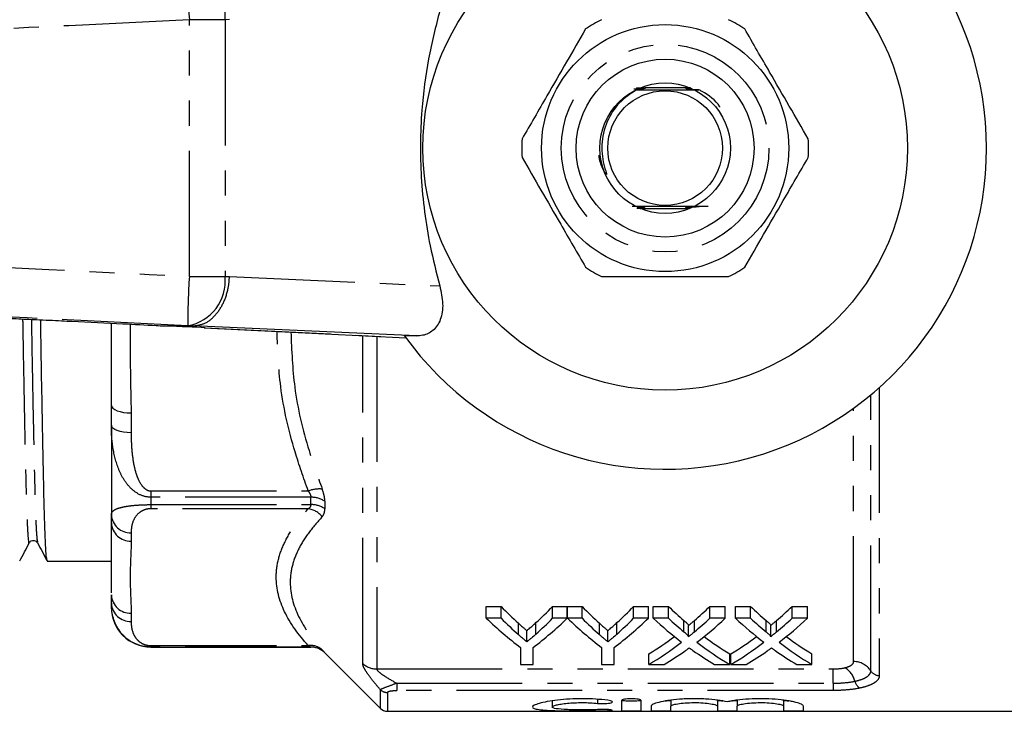
# Model space of a CAD drawing. Extents: x 115 to 292, y 82 to 278.
# Drawn here: x 202 to 252, y 82 to 117 of the extents above; entities that cross this region are included whole.
import ezdxf

# ---------------------------------------------------------------- set-up
doc = ezdxf.new("R2010")
doc.units = 0
doc.linetypes.add('PHANTOM', pattern=[12.7, 6.35, -1.27, 1.27, -1.27, 1.27, -1.27])
doc.layers.get('0').update_dxf_attribs({"linetype": 'CONTINUOUS'})

msp = doc.modelspace()

# ---------------------------------------------------------------- linework, layer by layer
at = {"color": 8, "linetype": 'PHANTOM'}
for p, q in [((212.483, 117.178), (210.676, 117.178)), ((210.676, 104.202), (210.676, 117.178)), ((212.703, 117.192), (212.483, 117.178)), ((212.483, 117.178), (212.483, 104.202)), ((210.676, 104.202), (212.483, 104.202)), ((212.483, 104.202), (212.703, 104.188)), ((212.703, 104.188), (223.341, 103.718)), ((210.831, 101.69), (210.593, 101.705)), ((211.473, 101.602), (221.621, 101.094)), ((219.441, 84.613), (219.441, 101.202)), ((220.149, 101.167), (220.149, 84.335)), ((245.132, 84.236), (245.132, 98.202)), ((245.565, 98.576), (245.565, 84.002)), ((207.734, 97.29), (207.734, 96.285)), ((244.266, 84.704), (244.266, 97.529)), ((208.734, 93.34), (216.686, 93.34)), ((208.734, 93.34), (208.734, 93.023)), ((208.734, 93.023), (208.734, 92.65)), ((216.82, 93.023), (208.734, 93.023)), ((208.734, 92.65), (216.82, 92.65)), ((208.734, 92.65), (208.734, 92.44)), ((216.82, 92.65), (216.82, 93.023)), ((217.527, 92.819), (217.527, 92.44)), ((216.686, 92.44), (208.734, 92.44)), ((207.734, 91.22), (207.734, 90.804)), ((207.734, 87.154), (207.734, 86.737)), ((227.317, 86.071), (227.317, 86.647)), ((228.2, 86.1), (228.2, 86.677)), ((231.413, 86.071), (231.413, 86.647)), ((232.296, 86.1), (232.296, 86.677)), ((235.687, 86.206), (235.687, 86.784)), ((236.214, 86.205), (236.214, 86.784)), ((239.84, 86.206), (239.84, 86.784)), ((240.368, 86.205), (240.368, 86.784)), ((208.734, 85.517), (216.686, 85.517)), ((208.734, 85.517), (208.734, 85.441)), ((208.734, 85.441), (208.734, 85.44)), ((216.82, 85.441), (208.734, 85.441)), ((216.82, 85.44), (216.82, 85.441)), ((217.527, 85.149), (217.527, 85.147)), ((220.149, 84.335), (243.234, 84.335)), ((243.234, 83.611), (243.234, 84.335)), ((220.338, 82.336), (220.338, 83.284)), ((221.162, 83.611), (243.234, 83.611)), ((221.162, 83.611), (221.162, 83.242)), ((243.234, 83.242), (221.162, 83.242)), ((243.234, 83.611), (243.234, 83.242)), ((220.691, 83.142), (220.691, 82.19)), ((231.309, 82.795), (231.309, 82.594)), ((231.83, 82.276), (231.83, 82.223))]:
    msp.add_line(p, q, dxfattribs=at)
at = {"color": 7, "linetype": 'CONTINUOUS'}
for p, q in [((235.994, 113.74), (233.729, 113.74)), ((233.474, 107.64), (235.759, 107.64)), ((204.747, 101.929), (207.32, 101.802)), ((209.421, 101.69), (209.423, 101.69)), ((209.423, 101.69), (210.831, 101.69)), ((222.156, 101.19), (210.84, 101.69)), ((211.431, 101.604), (221.617, 101.093)), ((211.431, 101.604), (211.473, 101.602)), ((221.54, 101.205), (222.156, 101.19)), ((206.734, 96.668), (206.734, 97.673)), ((206.734, 96.668), (206.734, 92.144)), ((206.734, 91.728), (206.734, 92.144)), ((203.491, 89.79), (206.734, 89.79)), ((206.734, 87.661), (206.734, 88.077)), ((206.734, 87.661), (206.734, 87.44)), ((225.693, 87.494), (226.444, 87.494)), ((225.693, 86.898), (225.693, 87.494)), ((226.444, 86.898), (226.444, 87.494)), ((229.039, 87.494), (229.789, 87.494)), ((229.039, 86.898), (229.039, 87.494)), ((229.789, 86.898), (229.789, 87.494)), ((229.799, 87.494), (230.54, 87.494)), ((229.799, 86.898), (229.799, 87.494)), ((230.54, 86.898), (230.54, 87.494)), ((233.135, 87.494), (233.886, 87.494)), ((233.135, 86.898), (233.135, 87.494)), ((233.886, 86.898), (233.886, 87.494)), ((234.137, 87.494), (234.901, 87.494)), ((234.137, 86.898), (234.137, 87.494)), ((234.901, 86.898), (234.901, 87.494)), ((236.996, 87.494), (237.772, 87.494)), ((236.996, 86.898), (236.996, 87.494)), ((237.772, 86.898), (237.772, 87.494)), ((238.291, 87.494), (239.055, 87.494)), ((238.291, 86.898), (238.291, 87.494)), ((239.055, 86.898), (239.055, 87.494)), ((241.15, 87.494), (241.926, 87.494)), ((241.15, 86.898), (241.15, 87.494)), ((241.926, 86.898), (241.926, 87.494)), ((226.444, 86.898), (225.693, 86.898)), ((229.789, 86.898), (229.039, 86.898)), ((230.54, 86.898), (229.799, 86.898)), ((233.886, 86.898), (233.135, 86.898)), ((234.901, 86.898), (234.137, 86.898)), ((237.772, 86.898), (236.996, 86.898)), ((239.055, 86.898), (238.291, 86.898)), ((241.926, 86.898), (241.15, 86.898)), ((227.742, 85.706), (227.742, 86.273)), ((231.838, 85.706), (231.838, 86.273)), ((235.92, 85.964), (235.92, 86.537)), ((240.074, 85.964), (240.074, 86.537)), ((208.734, 85.44), (216.82, 85.44)), ((217.527, 85.147), (220.338, 82.336)), ((227.424, 85.425), (227.424, 84.558)), ((228.059, 84.558), (228.059, 85.425)), ((231.52, 85.425), (231.52, 84.558)), ((232.155, 84.558), (232.155, 85.425)), ((233.906, 84.558), (233.906, 85.099)), ((238.002, 84.558), (238.002, 85.099)), ((238.06, 84.558), (238.06, 85.099)), ((242.156, 84.558), (242.156, 85.099)), ((227.424, 84.558), (228.059, 84.558)), ((231.52, 84.558), (232.155, 84.558)), ((233.906, 84.558), (234.681, 84.558)), ((237.237, 84.558), (238.002, 84.558)), ((238.06, 84.558), (238.834, 84.558)), ((241.391, 84.558), (242.156, 84.558)), ((229.028, 82.719), (229.028, 82.407)), ((232.53, 82.726), (232.53, 82.23)), ((233.53, 82.23), (233.53, 82.726)), ((235.03, 82.751), (235.03, 82.448)), ((237.378, 82.755), (237.378, 82.448)), ((238.378, 82.751), (238.378, 82.448)), ((240.726, 82.755), (240.726, 82.448)), ((220.691, 82.19), (256.084, 82.19)), ((234.03, 82.448), (234.03, 82.23)), ((235.03, 82.23), (235.03, 82.448)), ((237.378, 82.448), (237.378, 82.23)), ((238.378, 82.23), (238.378, 82.448)), ((240.726, 82.448), (240.726, 82.23)), ((241.726, 82.23), (241.726, 82.448))]:
    msp.add_line(p, q, dxfattribs=at)
at = {"color": 7, "linetype": 'CONTINUOUS', "flags": 128}
msp.add_lwpolyline([(233.298, 113.647), (233.433, 113.646), (233.481, 113.646), (233.498, 113.646), (233.507, 113.645), (233.505, 113.645), (233.493, 113.645), (233.46, 113.645), (233.369, 113.644), (233.295, 113.644), (233.295, 113.644)], dxfattribs=at)
at = {"color": 8, "linetype": 'PHANTOM', "flags": 128}
for points in [[(206.734, 97.673), (206.754, 97.598), (206.81, 97.527), (206.903, 97.46), (207.027, 97.402), (207.179, 97.355), (207.352, 97.319), (207.539, 97.298), (207.734, 97.29)], [(207.734, 96.285), (207.539, 96.292), (207.352, 96.314), (207.179, 96.35), (207.027, 96.397), (206.903, 96.455), (206.81, 96.521), (206.754, 96.593), (206.734, 96.668)]]:
    msp.add_lwpolyline(points, dxfattribs=at)
at = {"color": 7, "linetype": 'CONTINUOUS'}
for radius in [12.25, 6.25, 4.5, 3.3, 2.9]:
    msp.add_circle((234.734, 110.69), radius, dxfattribs=at)
at = {"color": 8, "linetype": 'PHANTOM'}
msp.add_circle((234.734, 110.69), 5.25, dxfattribs=at)
at = {"color": 7, "linetype": 'CONTINUOUS'}
for centre, radius, start, end in [((234.734, 110.69), 16.25, 215.7105, 144.2895), ((234.734, 110.69), 7.25, 116.2916, 123.7084), ((234.734, 110.69), 7.25, 56.2916, 63.7084), ((234.734, 110.69), 7.25, 176.2916, 183.7084), ((234.734, 110.69), 7.25, 356.2916, 3.7084), ((234.734, 110.69), 7.25, 236.2916, 243.7084), ((234.734, 110.69), 7.25, 296.2916, 303.7084), ((208.734, 87.44), 2, 180, 270), ((216.82, 84.44), 1, 45, 90), ((220.691, 82.69), 0.5, 225, 270)]:
    msp.add_arc(centre, radius, start, end, dxfattribs=at)
at = {"color": 8, "linetype": 'PHANTOM'}
for centre, radius, start, end in [((252.999, 119.837), 42.406, 180.2196, 183.5953), ((210.201, 117.414), 2.294, 354.0835, 80.1479), ((210.201, 103.966), 2.294, 279.8521, 5.9165), ((252.999, 101.543), 42.406, 176.4047, 179.7804), ((217.271, 91.711), 1.731, 85.9456, 109.7435), ((216.842, 91.777), 1.246, 56.6618, 91.014), ((216.841, 91.422), 1.228, 56.0415, 90.9868), ((207.698, 92.184), 0.964, 182.3555, 272.176), ((216.528, 91.343), 1.109, 38.6593, 81.7671), ((207.698, 91.768), 0.964, 182.3555, 272.1761), ((207.698, 88.117), 0.964, 182.3555, 272.176), ((207.698, 87.701), 0.964, 182.3555, 272.1761), ((216.817, 84.682), 0.845, 46.9722, 98.8608), ((216.82, 84.441), 1, 45.002, 90.0003), ((244.278, 83.691), 1.014, 32.5484, 90.6564), ((220.144, 85.362), 1.027, 226.8148, 270.2363), ((243.269, 83.448), 1.092, 14.056, 60.1024), ((245.559, 84.509), 0.507, 212.5483, 270.6567), ((244.84, 83.825), 0.524, 192.3126, 240.9555), ((220.69, 83.651), 0.509, 226.2008, 270.1595)]:
    msp.add_arc(centre, radius, start, end, dxfattribs=at)
at = {"color": 7, "linetype": 'CONTINUOUS'}
for centre, major_axis, ratio, start_param, end_param in [((207.28, 101.711), (5, -0.166), 0.011031, 0.576324, 1.128176), ((236.106, 110.69), (0, 27.75), 0.634338, 2.560561, 2.618785), ((219.396, 110.69), (0, 27.75), 0.633084, 3.666539, 3.722624), ((240.202, 110.69), (0, 27.75), 0.634338, 2.560561, 2.618785), ((223.492, 110.69), (0, 27.75), 0.633084, 3.666539, 3.722624), ((245.397, 110.69), (0, 27.75), 0.689082, 2.560561, 2.608933), ((226.545, 110.69), (0, 27.75), 0.686166, 3.674214, 3.722624), ((249.551, 110.69), (0, 27.75), 0.689082, 2.560561, 2.608933), ((230.699, 110.69), (0, 27.75), 0.686166, 3.674214, 3.722624), ((235.858, 110.69), (0, 28.25), 0.667362, 2.57214, 2.677772), ((236.106, 110.69), (0, 28.25), 0.634338, 2.57214, 2.628955), ((219.624, 110.69), (0, 28.25), 0.667362, 3.605413, 3.711046), ((219.396, 110.69), (0, 28.25), 0.633084, 3.656319, 3.711046), ((239.906, 110.69), (0, 28.25), 0.663506, 2.57214, 2.677772), ((240.202, 110.69), (0, 28.25), 0.634338, 2.57214, 2.628955), ((223.721, 110.69), (0, 28.25), 0.667362, 3.605413, 3.711046), ((223.492, 110.69), (0, 28.25), 0.633084, 3.656319, 3.711046), ((244.633, 110.69), (0, 28.25), 0.689072, 2.57214, 2.657293), ((245.397, 110.69), (0, 28.25), 0.689082, 2.57214, 2.619335), ((226.545, 110.69), (0, 28.25), 0.686166, 3.663813, 3.711046), ((227.312, 110.69), (0, 28.25), 0.68669, 3.625603, 3.711046), ((248.787, 110.69), (0, 28.25), 0.689072, 2.57214, 2.657293), ((249.551, 110.69), (0, 28.25), 0.689082, 2.57214, 2.619335), ((230.699, 110.69), (0, 28.25), 0.686166, 3.663813, 3.711046), ((231.466, 110.69), (0, 28.25), 0.68669, 3.625603, 3.711046), ((226.535, 110.69), (0, 27.75), 0.686895, 3.538669, 3.613703), ((226.535, 110.69), (0, 28.25), 0.686895, 3.531259, 3.625892), ((245.396, 110.69), (0, 28.25), 0.688947, 2.657582, 2.751927), ((245.396, 110.69), (0, 27.75), 0.688947, 2.669713, 2.744516), ((230.689, 110.69), (0, 27.75), 0.686895, 3.538669, 3.613703), ((230.689, 110.69), (0, 28.25), 0.686895, 3.531259, 3.625892), ((249.55, 110.69), (0, 28.25), 0.688947, 2.657582, 2.751927), ((249.55, 110.69), (0, 27.75), 0.688947, 2.669713, 2.744516), ((227.303, 110.69), (0, 28.25), 0.687427, 3.531259, 3.591298), ((244.629, 110.69), (0, 28.25), 0.688776, 2.690257, 2.751927), ((231.457, 110.69), (0, 28.25), 0.687427, 3.531259, 3.591298), ((248.783, 110.69), (0, 28.25), 0.688776, 2.690257, 2.751927)]:
    msp.add_ellipse(centre, major_axis=major_axis, ratio=ratio, start_param=start_param, end_param=end_param, dxfattribs=at)
at = {"color": 8, "linetype": 'PHANTOM'}
for points, knots in [([(147.195, 116.597), (157.505, 117.099), (173.226, 117.866), (194.359, 118.887), (205.182, 119.412), (210.593, 119.675)], [0, 0, 0, 0, 0.487861, 0.743931, 1, 1, 1, 1]), ([(210.676, 117.178), (205.265, 116.917), (194.442, 116.395), (173.309, 115.393), (157.587, 114.67), (147.276, 114.195)], [0, 0, 0, 0, 0.256071, 0.512143, 1, 1, 1, 1]), ([(147.276, 107.185), (157.587, 106.71), (173.309, 105.987), (194.442, 104.985), (205.265, 104.463), (210.676, 104.202)], [0, 0, 0, 0, 0.487857, 0.743929, 1, 1, 1, 1]), ([(210.593, 101.705), (205.182, 101.968), (194.359, 102.493), (173.226, 103.514), (157.505, 104.281), (147.195, 104.783)], [0, 0, 0, 0, 0.256069, 0.512139, 1, 1, 1, 1]), ([(210.84, 101.69), (211.039, 101.713), (211.439, 101.76), (211.984, 102.179), (212.41, 102.803), (212.635, 103.487), (212.695, 103.963), (212.702, 104.16), (212.703, 104.188)], [0, 0, 0, 0, 0.212553, 0.425105, 0.637659, 0.850218, 0.978589, 1, 1, 1, 1]), ([(202.247, 102.046), (202.248, 101.951), (202.266, 100.877), (202.299, 99.027), (202.332, 97.341), (202.363, 95.812), (202.394, 94.432), (202.434, 92.825), (202.477, 91.619), (202.524, 90.905), (202.559, 90.62), (202.578, 90.734), (202.581, 90.751)], [0, 0, 0, 0, 0.013313, 0.150794, 0.287223, 0.297284, 0.432722, 0.564375, 0.698511, 0.83605, 0.975355, 1, 1, 1, 1]), ([(202.689, 102.025), (202.691, 101.897), (202.709, 100.776), (202.744, 98.878), (202.791, 96.45), (202.836, 94.438), (202.876, 92.823), (202.919, 91.637), (202.963, 90.891), (202.992, 90.795), (203.005, 90.752)], [0, 0, 0, 0, 0.018999, 0.165986, 0.311723, 0.454426, 0.59314, 0.73447, 0.879385, 1, 1, 1, 1]), ([(207.687, 101.782), (207.686, 101.683), (207.669, 100.186), (207.703, 98.688), (207.734, 97.29)], [0, 0, 0, 0, 0.066401, 1, 1, 1, 1]), ([(210.84, 101.69), (210.837, 101.69), (210.833, 101.69), (210.831, 101.69), (210.831, 101.69)], [0, 0, 0, 0, 0.727054, 1, 1, 1, 1]), ([(216.686, 93.34), (216.456, 94), (215.852, 95.724), (215.226, 98.427), (215.146, 100.483), (215.109, 101.419)], [0, 0, 0, 0, 0.252118, 0.659493, 1, 1, 1, 1]), ([(215.811, 101.384), (215.849, 100.45), (215.93, 98.424), (216.561, 95.765), (217.163, 94.083), (217.394, 93.438)], [0, 0, 0, 0, 0.345801, 0.74918, 1, 1, 1, 1]), ([(208.734, 93.023), (208.54, 93.023), (208.35, 93.07), (208, 93.237), (207.845, 93.354), (207.573, 93.623), (207.459, 93.774), (207.258, 94.098), (207.174, 94.27), (206.963, 94.795), (206.872, 95.164), (206.757, 95.913), (206.734, 96.292), (206.734, 96.668)], [0, 0, 0, 0, 0.125, 0.125, 0.25, 0.25, 0.375, 0.375, 0.5, 0.5, 0.75, 0.75, 1, 1, 1, 1]), ([(207.734, 96.285), (207.734, 96.013), (207.742, 95.74), (207.784, 95.199), (207.816, 94.93), (207.897, 94.531), (207.929, 94.398), (208.01, 94.135), (208.058, 94.005), (208.18, 93.756), (208.253, 93.634), (208.401, 93.479), (208.457, 93.432), (208.586, 93.363), (208.659, 93.34), (208.734, 93.34)], [0, 0, 0, 0, 0.25, 0.25, 0.5, 0.5, 0.625, 0.625, 0.75, 0.75, 0.875, 0.875, 0.9375, 0.9375, 1, 1, 1, 1]), ([(216.686, 93.34), (216.726, 93.288), (216.759, 93.235), (216.807, 93.126), (216.82, 93.073), (216.82, 93.023)], [0, 0, 0, 0, 0.5, 0.5, 1, 1, 1, 1]), ([(217.527, 92.819), (217.527, 92.91), (217.515, 93.01), (217.469, 93.218), (217.436, 93.326), (217.394, 93.438)], [0, 0, 0, 0, 0.5, 0.5, 1, 1, 1, 1]), ([(206.734, 92.144), (206.734, 92.208), (206.757, 92.267), (206.872, 92.377), (206.963, 92.428), (207.177, 92.497), (207.26, 92.519), (207.459, 92.559), (207.576, 92.578), (207.848, 92.611), (208.003, 92.625), (208.351, 92.644), (208.541, 92.65), (208.734, 92.65)], [0, 0, 0, 0, 0.25, 0.25, 0.5, 0.5, 0.625, 0.625, 0.75, 0.75, 0.875, 0.875, 1, 1, 1, 1]), ([(208.734, 92.44), (208.659, 92.44), (208.587, 92.431), (208.459, 92.403), (208.403, 92.384), (208.257, 92.32), (208.183, 92.27), (207.999, 92.116), (207.926, 92.006), (207.817, 91.784), (207.784, 91.672), (207.742, 91.446), (207.734, 91.333), (207.734, 91.22)], [0, 0, 0, 0, 0.0625, 0.0625, 0.125, 0.125, 0.25, 0.25, 0.5, 0.5, 0.75, 0.75, 1, 1, 1, 1]), ([(216.686, 85.517), (216.18, 86.077), (215.771, 86.65), (215.217, 87.805), (215.07, 88.389), (215.07, 89.277), (215.107, 89.573), (215.251, 90.157), (215.358, 90.447), (215.635, 91.024), (215.806, 91.31), (216.205, 91.878), (216.434, 92.161), (216.686, 92.44)], [0, 0, 0, 0, 0.25, 0.25, 0.5, 0.5, 0.625, 0.625, 0.75, 0.75, 0.875, 0.875, 1, 1, 1, 1]), ([(217.394, 92.035), (217.436, 92.081), (217.47, 92.138), (217.515, 92.273), (217.527, 92.351), (217.527, 92.44)], [0, 0, 0, 0, 0.5, 0.5, 1, 1, 1, 1]), ([(217.394, 92.035), (217.142, 91.77), (216.914, 91.501), (216.515, 90.958), (216.344, 90.684), (216.066, 90.131), (215.959, 89.851), (215.815, 89.286), (215.777, 88.999), (215.777, 88.134), (215.925, 87.561), (216.481, 86.423), (216.89, 85.855), (217.394, 85.3)], [0, 0, 0, 0, 0.125, 0.125, 0.25, 0.25, 0.375, 0.375, 0.5, 0.5, 0.75, 0.75, 1, 1, 1, 1]), ([(207.734, 90.804), (207.734, 90.5), (207.719, 90.196), (207.694, 89.587), (207.684, 89.283), (207.684, 88.675), (207.694, 88.37), (207.719, 87.762), (207.734, 87.458), (207.734, 87.154)], [0, 0, 0, 0, 0.25, 0.25, 0.5, 0.5, 0.75, 0.75, 1, 1, 1, 1]), ([(207.734, 86.737), (207.734, 86.625), (207.742, 86.512), (207.784, 86.287), (207.816, 86.176), (207.897, 86.01), (207.929, 85.956), (208.01, 85.847), (208.058, 85.793), (208.18, 85.689), (208.253, 85.639), (208.401, 85.575), (208.457, 85.555), (208.586, 85.527), (208.659, 85.517), (208.734, 85.517)], [0, 0, 0, 0, 0.25, 0.25, 0.5, 0.5, 0.625, 0.625, 0.75, 0.75, 0.875, 0.875, 0.9375, 0.9375, 1, 1, 1, 1]), ([(216.686, 85.517), (216.726, 85.496), (216.759, 85.477), (216.807, 85.45), (216.82, 85.442), (216.82, 85.441)], [0, 0, 0, 0, 0.5, 0.5, 1, 1, 1, 1]), ([(217.527, 85.149), (217.527, 85.15), (217.515, 85.164), (217.469, 85.216), (217.436, 85.253), (217.394, 85.3)], [0, 0, 0, 0, 0.5, 0.5, 1, 1, 1, 1]), ([(243.813, 84.394), (243.959, 84.428), (244.074, 84.474), (244.189, 84.554), (244.218, 84.583), (244.257, 84.642), (244.266, 84.673), (244.266, 84.704)], [0, 0, 0, 0, 0.5, 0.5, 0.75, 0.75, 1, 1, 1, 1]), ([(220.338, 83.284), (220.22, 83.417), (220.106, 83.551), (219.896, 83.809), (219.801, 83.934), (219.633, 84.173), (219.564, 84.283), (219.467, 84.477), (219.441, 84.555), (219.441, 84.613)], [0, 0, 0, 0, 0.25, 0.25, 0.5, 0.5, 0.75, 0.75, 1, 1, 1, 1]), ([(220.149, 84.335), (220.149, 84.295), (220.204, 84.233), (220.35, 84.109), (220.442, 84.044), (220.73, 83.855), (220.944, 83.731), (221.162, 83.611)], [0, 0, 0, 0, 0.25, 0.25, 0.5, 0.5, 1, 1, 1, 1]), ([(244.328, 83.713), (244.456, 83.74), (244.57, 83.772), (244.77, 83.845), (244.856, 83.887), (244.993, 83.976), (245.045, 84.025), (245.115, 84.127), (245.132, 84.181), (245.132, 84.236)], [0, 0, 0, 0, 0.25, 0.25, 0.5, 0.5, 0.75, 0.75, 1, 1, 1, 1]), ([(243.234, 83.611), (243.43, 83.611), (243.625, 83.62), (243.998, 83.654), (244.17, 83.679), (244.328, 83.713)], [0, 0, 0, 0, 0.5, 0.5, 1, 1, 1, 1]), ([(245.565, 84.002), (245.565, 83.934), (245.544, 83.869), (245.459, 83.744), (245.395, 83.685), (245.229, 83.577), (245.124, 83.526), (244.88, 83.438), (244.741, 83.4), (244.586, 83.367)], [0, 0, 0, 0, 0.25, 0.25, 0.5, 0.5, 0.75, 0.75, 1, 1, 1, 1]), ([(221.162, 83.611), (220.966, 83.537), (220.774, 83.465), (220.471, 83.351), (220.367, 83.309), (220.338, 83.284)], [0, 0, 0, 0, 0.5, 0.5, 1, 1, 1, 1]), ([(220.691, 83.142), (220.691, 83.157), (220.703, 83.172), (220.753, 83.199), (220.791, 83.21), (220.884, 83.228), (220.938, 83.234), (221.048, 83.241), (221.105, 83.242), (221.162, 83.242)], [0, 0, 0, 0, 0.25, 0.25, 0.5, 0.5, 0.75, 0.75, 1, 1, 1, 1]), ([(244.586, 83.367), (244.391, 83.325), (244.178, 83.295), (243.718, 83.253), (243.477, 83.242), (243.234, 83.242)], [0, 0, 0, 0, 0.5, 0.5, 1, 1, 1, 1])]:
    msp.add_open_spline(points, degree=3, knots=knots, dxfattribs=at)
at = {"color": 7, "linetype": 'CONTINUOUS'}
for points, knots in [([(204.748, 119.452), (204.572, 119.443), (203.992, 119.415), (203.056, 119.372), (201.925, 119.319), (200.416, 119.249), (198.256, 119.15), (195.672, 119.032), (193.153, 118.918), (190.996, 118.82), (189.087, 118.733), (187.539, 118.663), (186.358, 118.609), (185.45, 118.568), (184.552, 118.527), (183.398, 118.475), (181.815, 118.403), (179.797, 118.311), (177.334, 118.199), (174.417, 118.067), (171.035, 117.914), (167.172, 117.739), (162.814, 117.541), (157.943, 117.32), (152.675, 117.081), (149.03, 116.916), (147.184, 116.833)], [0, 0, 0, 0, 0.0102114, 0.0337603, 0.051793, 0.069812, 0.1125406, 0.164412, 0.204207, 0.2434452, 0.2765513, 0.3033948, 0.3238722, 0.3379042, 0.3505937, 0.3705141, 0.3978724, 0.4327752, 0.4753598, 0.525795, 0.5842832, 0.6510624, 0.7264084, 0.8106378, 0.9041114, 1, 1, 1, 1]), ([(223.341, 117.662), (223.135, 116.85), (222.719, 115.21), (222.359, 112.371), (222.329, 109.756), (222.551, 107.464), (222.85, 105.615), (223.167, 104.389), (223.341, 103.718)], [0, 0, 0, 0, 0.180918, 0.365053, 0.602763, 0.726382, 0.85002, 1, 1, 1, 1]), ([(230.711, 116.721), (230.394, 116.172), (229.752, 115.06), (228.661, 113.17), (227.917, 111.882), (227.5, 111.159)], [0, 0, 0, 0, 0.299907, 0.606839, 1, 1, 1, 1]), ([(241.969, 111.159), (241.652, 111.708), (241.01, 112.82), (239.919, 114.71), (239.175, 115.998), (238.758, 116.721)], [0, 0, 0, 0, 0.299907, 0.606839, 1, 1, 1, 1]), ([(233.295, 113.644), (232.989, 113.441), (232.366, 113.026), (231.735, 112.031), (231.51, 111.06), (231.545, 110.277), (231.641, 109.818), (231.728, 109.54), (231.761, 109.426), (231.769, 109.395), (231.771, 109.38), (231.771, 109.372), (231.77, 109.367), (231.769, 109.364), (231.767, 109.363), (231.765, 109.363), (231.761, 109.364), (231.751, 109.371), (231.716, 109.414), (231.605, 109.605), (231.45, 109.91), (231.409, 110.202), (231.391, 110.326)], [0, 0, 0, 0, 0.181538, 0.370114, 0.571239, 0.668669, 0.758896, 0.803904, 0.813871, 0.818475, 0.820109, 0.821771, 0.822468, 0.823173, 0.823611, 0.824049, 0.824688, 0.825911, 0.831309, 0.852647, 0.937688, 1, 1, 1, 1]), ([(233.46, 113.671), (233.462, 113.671), (233.486, 113.671), (233.518, 113.67), (233.551, 113.67), (233.566, 113.67), (233.569, 113.67), (233.563, 113.669), (233.542, 113.669), (233.481, 113.669), (233.348, 113.668), (233.229, 113.668), (233.156, 113.668)], [0, 0, 0, 0, 0.008945, 0.119586, 0.16818, 0.217297, 0.250474, 0.283605, 0.334321, 0.428347, 0.647163, 1, 1, 1, 1]), ([(233.531, 113.707), (233.553, 113.707), (233.59, 113.707), (233.632, 113.707), (233.655, 113.707), (233.665, 113.706), (233.666, 113.706), (233.659, 113.706), (233.635, 113.706), (233.553, 113.705), (233.421, 113.705), (233.313, 113.704), (233.268, 113.704)], [0, 0, 0, 0, 0.105397, 0.180471, 0.22536, 0.259125, 0.29313, 0.322964, 0.374054, 0.475753, 0.786211, 1, 1, 1, 1]), ([(233.343, 113.683), (233.39, 113.683), (233.455, 113.683), (233.533, 113.683), (233.572, 113.682), (233.593, 113.682), (233.6, 113.682), (233.598, 113.682), (233.583, 113.681), (233.534, 113.681), (233.426, 113.68), (233.327, 113.68), (233.269, 113.68)], [0, 0, 0, 0, 0.1999957, 0.279131, 0.3588115, 0.3936387, 0.4287986, 0.460068, 0.4990645, 0.5658281, 0.7476812, 1, 1, 1, 1]), ([(233.555, 113.719), (233.563, 113.719), (233.604, 113.719), (233.651, 113.719), (233.688, 113.719), (233.699, 113.719), (233.702, 113.718), (233.695, 113.718), (233.674, 113.718), (233.6, 113.717), (233.464, 113.717), (233.348, 113.716), (233.293, 113.716)], [0, 0, 0, 0, 0.037877, 0.184048, 0.230591, 0.263108, 0.295901, 0.323991, 0.36998, 0.4601, 0.740791, 1, 1, 1, 1]), ([(233.295, 113.644), (233.457, 113.643), (233.949, 113.641), (234.851, 113.64), (235.761, 113.642), (236.265, 113.644), (236.444, 113.645)], [0, 0, 0, 0, 0.160051, 0.488766, 0.817898, 1, 1, 1, 1]), ([(233.313, 113.659), (233.359, 113.659), (233.43, 113.659), (233.5, 113.658), (233.527, 113.658), (233.538, 113.658), (233.537, 113.657), (233.524, 113.657), (233.486, 113.657), (233.415, 113.656), (233.349, 113.656), (233.313, 113.656)], [0, 0, 0, 0, 0.250785, 0.376524, 0.42398, 0.471864, 0.51533, 0.563675, 0.642264, 0.807393, 1, 1, 1, 1]), ([(233.618, 113.731), (233.64, 113.731), (233.675, 113.731), (233.71, 113.731), (233.729, 113.731), (233.737, 113.731), (233.737, 113.73), (233.727, 113.73), (233.692, 113.73), (233.559, 113.729), (233.422, 113.729), (233.318, 113.729)], [0, 0, 0, 0, 0.099547, 0.160654, 0.202046, 0.232384, 0.262884, 0.297528, 0.353922, 0.507062, 1, 1, 1, 1]), ([(233.358, 113.695), (233.395, 113.695), (233.47, 113.695), (233.558, 113.695), (233.609, 113.695), (233.627, 113.694), (233.633, 113.694), (233.629, 113.694), (233.613, 113.694), (233.561, 113.693), (233.503, 113.693), (233.462, 113.693)], [0, 0, 0, 0, 0.199878, 0.407952, 0.493962, 0.537362, 0.581203, 0.618811, 0.669565, 0.75982, 1, 1, 1, 1]), ([(236.037, 113.718), (235.959, 113.718), (235.867, 113.719), (235.787, 113.719), (235.77, 113.719), (235.764, 113.72), (235.765, 113.72), (235.777, 113.72), (235.82, 113.72), (235.907, 113.721), (235.988, 113.721), (236.032, 113.721)], [0, 0, 0, 0, 0.355859, 0.417097, 0.455075, 0.485386, 0.515787, 0.553168, 0.616293, 0.792941, 1, 1, 1, 1]), ([(236.054, 113.706), (236.013, 113.706), (235.943, 113.706), (235.867, 113.707), (235.826, 113.707), (235.807, 113.707), (235.799, 113.707), (235.8, 113.708), (235.811, 113.708), (235.85, 113.708), (235.931, 113.709), (236.008, 113.709), (236.05, 113.709)], [0, 0, 0, 0, 0.201139, 0.342292, 0.395123, 0.448376, 0.481393, 0.514524, 0.553996, 0.618712, 0.79168, 1, 1, 1, 1]), ([(236.072, 113.694), (236.051, 113.694), (235.994, 113.694), (235.926, 113.694), (235.873, 113.695), (235.849, 113.695), (235.835, 113.695), (235.832, 113.695), (235.838, 113.696), (235.858, 113.696), (235.925, 113.696), (236.002, 113.697), (236.062, 113.697), (236.068, 113.697)], [0, 0, 0, 0, 0.107945, 0.294634, 0.358328, 0.422396, 0.460843, 0.499597, 0.533871, 0.586111, 0.683798, 0.969898, 1, 1, 1, 1]), ([(236.09, 113.682), (236.071, 113.682), (236.016, 113.682), (235.946, 113.682), (235.893, 113.683), (235.872, 113.683), (235.865, 113.683), (235.868, 113.683), (235.883, 113.684), (235.933, 113.684), (236.005, 113.685), (236.067, 113.685), (236.085, 113.685)], [0, 0, 0, 0, 0.100848, 0.297651, 0.396346, 0.44101, 0.486105, 0.52552, 0.575304, 0.661018, 0.895145, 1, 1, 1, 1]), ([(236.107, 113.67), (236.075, 113.67), (236.025, 113.67), (235.962, 113.67), (235.925, 113.671), (235.904, 113.671), (235.896, 113.671), (235.899, 113.671), (235.914, 113.672), (235.958, 113.672), (236.024, 113.672), (236.081, 113.673), (236.103, 113.673)], [0, 0, 0, 0, 0.182903, 0.285415, 0.388579, 0.436341, 0.484544, 0.527269, 0.58055, 0.6713, 0.870512, 1, 1, 1, 1]), ([(236.125, 113.658), (236.091, 113.658), (236.034, 113.658), (235.974, 113.658), (235.942, 113.659), (235.929, 113.659), (235.927, 113.659), (235.934, 113.659), (235.957, 113.66), (236.018, 113.66), (236.08, 113.66), (236.121, 113.66)], [0, 0, 0, 0, 0.201677, 0.341844, 0.401694, 0.462175, 0.505243, 0.548216, 0.615917, 0.742453, 1, 1, 1, 1]), ([(236.444, 113.645), (236.426, 113.645), (236.318, 113.645), (236.172, 113.645), (236.039, 113.646), (235.99, 113.646), (235.968, 113.646), (235.958, 113.647), (235.957, 113.647), (235.967, 113.647), (235.994, 113.648), (236.051, 113.648), (236.107, 113.648), (236.139, 113.648)], [0, 0, 0, 0, 0.070075, 0.419736, 0.554211, 0.599863, 0.64582, 0.67603, 0.706383, 0.734588, 0.783223, 0.877323, 1, 1, 1, 1]), ([(237.506, 112.764), (237.501, 112.772), (237.304, 113.121), (236.891, 113.396), (236.497, 113.616), (236.444, 113.645)], [0, 0, 0, 0, 0.019428, 0.868446, 1, 1, 1, 1]), ([(227.5, 110.221), (227.817, 109.672), (228.459, 108.56), (229.55, 106.67), (230.293, 105.382), (230.711, 104.659)], [0, 0, 0, 0, 0.299907, 0.606839, 1, 1, 1, 1]), ([(238.758, 104.659), (239.075, 105.208), (239.717, 106.32), (240.808, 108.21), (241.552, 109.498), (241.969, 110.221)], [0, 0, 0, 0, 0.299907, 0.606839, 1, 1, 1, 1]), ([(236.912, 107.732), (236.513, 107.735), (235.798, 107.738), (234.62, 107.74), (233.709, 107.738), (233.233, 107.736), (233.07, 107.735)], [0, 0, 0, 0, 0.333022, 0.597181, 0.861675, 1, 1, 1, 1]), ([(233.297, 107.728), (233.344, 107.728), (233.413, 107.728), (233.484, 107.728), (233.514, 107.727), (233.525, 107.727), (233.526, 107.727), (233.518, 107.727), (233.493, 107.726), (233.425, 107.726), (233.355, 107.726), (233.308, 107.726)], [0, 0, 0, 0, 0.24842, 0.373996, 0.424785, 0.476078, 0.515122, 0.554057, 0.618097, 0.740013, 1, 1, 1, 1]), ([(233.308, 107.656), (233.433, 107.656), (233.573, 107.656), (233.694, 107.655), (233.714, 107.655), (233.722, 107.654), (233.723, 107.654), (233.713, 107.654), (233.678, 107.654), (233.549, 107.653), (233.416, 107.653), (233.315, 107.652)], [0, 0, 0, 0, 0.385772, 0.432736, 0.460991, 0.482691, 0.504509, 0.52864, 0.567478, 0.670762, 1, 1, 1, 1]), ([(233.342, 107.716), (233.378, 107.716), (233.431, 107.716), (233.497, 107.716), (233.533, 107.715), (233.553, 107.715), (233.557, 107.715), (233.552, 107.715), (233.534, 107.714), (233.479, 107.714), (233.414, 107.714), (233.363, 107.713), (233.353, 107.713)], [0, 0, 0, 0, 0.204361, 0.295628, 0.409262, 0.454793, 0.500709, 0.541701, 0.599921, 0.704075, 0.939644, 1, 1, 1, 1]), ([(233.388, 107.704), (233.437, 107.704), (233.504, 107.704), (233.565, 107.703), (233.583, 107.703), (233.588, 107.703), (233.584, 107.703), (233.566, 107.702), (233.508, 107.702), (233.446, 107.701), (233.398, 107.701), (233.398, 107.701)], [0, 0, 0, 0, 0.292867, 0.399245, 0.447232, 0.495634, 0.53854, 0.597941, 0.703611, 0.997325, 1, 1, 1, 1]), ([(233.433, 107.692), (233.456, 107.692), (233.511, 107.692), (233.571, 107.691), (233.607, 107.691), (233.618, 107.691), (233.62, 107.691), (233.612, 107.69), (233.589, 107.69), (233.535, 107.69), (233.481, 107.689), (233.449, 107.689)], [0, 0, 0, 0, 0.154819, 0.353908, 0.427663, 0.476375, 0.525432, 0.569003, 0.641414, 0.782062, 1, 1, 1, 1]), ([(233.478, 107.68), (233.515, 107.68), (233.566, 107.68), (233.618, 107.679), (233.641, 107.679), (233.652, 107.679), (233.653, 107.678), (233.645, 107.678), (233.622, 107.678), (233.569, 107.678), (233.517, 107.677), (233.487, 107.677)], [0, 0, 0, 0, 0.247376, 0.340116, 0.418127, 0.466864, 0.515895, 0.560277, 0.63551, 0.783877, 1, 1, 1, 1]), ([(233.522, 107.668), (233.524, 107.668), (233.562, 107.668), (233.616, 107.667), (233.668, 107.667), (233.684, 107.667), (233.688, 107.666), (233.683, 107.666), (233.664, 107.666), (233.616, 107.665), (233.565, 107.665), (233.531, 107.665)], [0, 0, 0, 0, 0.012696, 0.274209, 0.405827, 0.456741, 0.508053, 0.553616, 0.621917, 0.749738, 1, 1, 1, 1]), ([(235.971, 107.654), (235.932, 107.654), (235.871, 107.654), (235.805, 107.655), (235.772, 107.655), (235.756, 107.655), (235.749, 107.655), (235.751, 107.656), (235.763, 107.656), (235.806, 107.656), (235.875, 107.657), (235.938, 107.657), (235.962, 107.657)], [0, 0, 0, 0, 0.217835, 0.339162, 0.403485, 0.450815, 0.486491, 0.522265, 0.567141, 0.643649, 0.861964, 1, 1, 1, 1]), ([(236.004, 107.666), (235.975, 107.667), (235.919, 107.667), (235.855, 107.667), (235.813, 107.667), (235.794, 107.667), (235.785, 107.668), (235.786, 107.668), (235.797, 107.668), (235.836, 107.669), (235.915, 107.669), (235.99, 107.669), (236.03, 107.669)], [0, 0, 0, 0, 0.148816, 0.298215, 0.357177, 0.416664, 0.451648, 0.486758, 0.528789, 0.598038, 0.785568, 1, 1, 1, 1]), ([(236.039, 107.679), (236.018, 107.679), (235.954, 107.679), (235.881, 107.679), (235.835, 107.679), (235.823, 107.68), (235.819, 107.68), (235.824, 107.68), (235.841, 107.68), (235.902, 107.681), (235.968, 107.681), (236.018, 107.681)], [0, 0, 0, 0, 0.121956, 0.368645, 0.428773, 0.473447, 0.51096, 0.548453, 0.603641, 0.704963, 1, 1, 1, 1]), ([(236.093, 107.691), (236.07, 107.691), (236.012, 107.691), (235.943, 107.691), (235.892, 107.691), (235.868, 107.692), (235.855, 107.692), (235.852, 107.692), (235.859, 107.692), (235.88, 107.693), (235.953, 107.693), (236.035, 107.694), (236.096, 107.694), (236.101, 107.694)], [0, 0, 0, 0, 0.115425, 0.291337, 0.353494, 0.416067, 0.453378, 0.490957, 0.524603, 0.578182, 0.68017, 0.978487, 1, 1, 1, 1]), ([(236.164, 107.703), (236.154, 107.703), (236.098, 107.703), (236.023, 107.703), (235.946, 107.703), (235.909, 107.704), (235.889, 107.704), (235.884, 107.704), (235.888, 107.704), (235.906, 107.705), (235.955, 107.705), (236.008, 107.705), (236.044, 107.706)], [0, 0, 0, 0, 0.056336, 0.31378, 0.403762, 0.515447, 0.558745, 0.602398, 0.641346, 0.695991, 0.793733, 1, 1, 1, 1]), ([(236.032, 107.715), (236.025, 107.715), (235.995, 107.715), (235.96, 107.716), (235.93, 107.716), (235.917, 107.716), (235.916, 107.716), (235.923, 107.717), (235.946, 107.717), (236.014, 107.718), (236.139, 107.718), (236.244, 107.718), (236.301, 107.718)], [0, 0, 0, 0, 0.033932, 0.148233, 0.194139, 0.240489, 0.275141, 0.30968, 0.365347, 0.4709, 0.717474, 1, 1, 1, 1]), ([(236.456, 107.727), (236.359, 107.727), (236.215, 107.727), (236.047, 107.728), (235.978, 107.728), (235.953, 107.728), (235.946, 107.729), (235.948, 107.729), (235.955, 107.729), (235.958, 107.729)], [0, 0, 0, 0, 0.49152, 0.7248353, 0.8419996, 0.8846159, 0.9276095, 0.9659634, 1, 1, 1, 1]), ([(147.184, 104.547), (149.03, 104.464), (152.675, 104.299), (157.943, 104.06), (162.814, 103.839), (167.172, 103.641), (171.035, 103.466), (174.417, 103.313), (177.334, 103.181), (179.797, 103.069), (181.815, 102.977), (183.398, 102.905), (184.552, 102.853), (185.45, 102.812), (186.358, 102.771), (187.539, 102.717), (189.087, 102.647), (190.996, 102.56), (193.154, 102.462), (195.672, 102.348), (198.256, 102.23), (200.417, 102.131), (201.925, 102.061), (203.056, 102.008), (203.992, 101.965), (204.572, 101.937), (204.747, 101.928)], [0, 0, 0, 0, 0.095891, 0.189366, 0.273597, 0.348944, 0.415725, 0.474214, 0.52465, 0.567236, 0.602139, 0.629498, 0.649419, 0.662109, 0.676141, 0.696619, 0.723464, 0.756571, 0.795811, 0.835608, 0.887481, 0.930209, 0.948228, 0.966261, 0.98981, 1, 1, 1, 1]), ([(231.523, 104.19), (231.669, 104.19), (232.429, 104.19), (233.847, 104.19), (235.875, 104.19), (237.228, 104.19), (237.946, 104.19)], [0, 0, 0, 0, 0.069513, 0.36188, 0.661405, 1, 1, 1, 1]), ([(223.341, 103.718), (223.407, 103.412), (223.538, 102.8), (223.418, 101.999), (223.05, 101.441), (222.579, 101.207), (222.264, 101.194), (222.156, 101.19)], [0, 0, 0, 0, 0.239544, 0.47956, 0.703386, 0.898364, 1, 1, 1, 1]), ([(203.482, 89.836), (203.469, 89.882), (203.44, 89.983), (203.396, 90.766), (203.352, 92.008), (203.312, 93.697), (203.268, 95.803), (203.221, 98.339), (203.184, 100.446), (203.164, 101.745), (203.16, 102.003)], [0, 0, 0, 0, 0.119636, 0.261885, 0.400613, 0.536775, 0.676851, 0.819906, 0.964188, 1, 1, 1, 1]), ([(206.734, 97.673), (206.734, 97.687), (206.734, 98.278), (206.734, 99.629), (206.734, 101.038), (206.734, 101.83)], [0, 0, 0, 0, 0.010337, 0.442974, 1, 1, 1, 1]), ([(207.32, 101.802), (207.892, 101.773), (208.619, 101.737), (209.28, 101.698), (209.421, 101.69)], [0, 0, 0, 0, 0.786383, 1, 1, 1, 1]), ([(206.734, 88.185), (206.734, 88.339), (206.734, 88.837), (206.734, 89.955), (206.734, 91.083), (206.734, 91.712), (206.734, 91.72), (206.734, 91.728)], [0, 0, 0, 0, 0.1815, 0.588096, 0.994689, 0.994793, 1, 1, 1, 1]), ([(202.103, 89.798), (202.183, 89.951), (202.342, 90.256), (202.501, 90.561), (202.581, 90.714)], [0, 0, 0, 0, 0.500005, 1, 1, 1, 1]), ([(202.581, 90.714), (202.608, 90.752), (202.662, 90.826), (202.883, 90.859), (202.958, 90.77), (203.005, 90.714)], [0, 0, 0, 0, 0.280031, 0.545503, 1, 1, 1, 1]), ([(203.005, 90.714), (203.085, 90.562), (203.244, 90.256), (203.403, 89.951), (203.482, 89.798)], [0, 0, 0, 0, 0.499993, 1, 1, 1, 1]), ([(208.734, 85.441), (208.54, 85.441), (208.35, 85.471), (208, 85.574), (207.845, 85.647), (207.573, 85.815), (207.459, 85.908), (207.258, 86.108), (207.174, 86.215), (206.963, 86.537), (206.872, 86.762), (206.757, 87.214), (206.734, 87.44), (206.734, 87.661)], [0, 0, 0, 0, 0.125, 0.125, 0.25, 0.25, 0.375, 0.375, 0.5, 0.5, 0.75, 0.75, 1, 1, 1, 1]), ([(227.317, 86.647), (227.387, 86.583), (227.458, 86.52), (227.529, 86.458), (227.565, 86.426), (227.6, 86.396), (227.636, 86.365), (227.671, 86.334), (227.707, 86.303), (227.742, 86.273)], [0, 0, 0, 0, 0.0004385298, 0.0004385298, 0.0004385298, 0.0006578216, 0.0006578216, 0.0006578216, 0.0008771215, 0.0008771215, 0.0008771215, 0.0008771215]), ([(227.742, 86.273), (227.781, 86.306), (227.819, 86.339), (227.858, 86.372), (227.915, 86.421), (227.972, 86.472), (228.03, 86.522), (228.087, 86.573), (228.144, 86.625), (228.2, 86.677)], [0, 0, 0, 0, 0.0002361608, 0.0002361608, 0.0002361608, 0.000590445, 0.000590445, 0.000590445, 0.0009447696, 0.0009447696, 0.0009447696, 0.0009447696]), ([(231.413, 86.647), (231.484, 86.583), (231.554, 86.52), (231.625, 86.458), (231.661, 86.426), (231.696, 86.396), (231.732, 86.365), (231.768, 86.334), (231.803, 86.303), (231.838, 86.273)], [0, 0, 0, 0, 0.0004385298, 0.0004385298, 0.0004385298, 0.0006578216, 0.0006578216, 0.0006578216, 0.0008771215, 0.0008771215, 0.0008771215, 0.0008771215]), ([(231.838, 86.273), (231.877, 86.306), (231.916, 86.339), (231.954, 86.372), (232.011, 86.421), (232.069, 86.472), (232.126, 86.522), (232.183, 86.573), (232.24, 86.625), (232.296, 86.677)], [0, 0, 0, 0, 0.0002361608, 0.0002361608, 0.0002361608, 0.000590445, 0.000590445, 0.000590445, 0.0009447696, 0.0009447696, 0.0009447696, 0.0009447696]), ([(235.687, 86.784), (235.733, 86.744), (235.78, 86.704), (235.844, 86.643), (235.865, 86.623), (235.902, 86.581), (235.92, 86.56), (235.92, 86.537)], [0, 0, 0, 0, 0.5, 0.5, 0.75, 0.75, 1, 1, 1, 1]), ([(235.92, 86.537), (235.945, 86.557), (235.969, 86.577), (235.994, 86.598), (236.031, 86.628), (236.067, 86.659), (236.104, 86.69), (236.141, 86.721), (236.177, 86.753), (236.214, 86.784)], [0, 0, 0, 0, 0.0001437936, 0.0001437936, 0.0001437936, 0.0003594934, 0.0003594934, 0.0003594934, 0.0005752002, 0.0005752002, 0.0005752002, 0.0005752002]), ([(239.84, 86.784), (239.887, 86.744), (239.933, 86.704), (239.997, 86.643), (240.019, 86.623), (240.055, 86.581), (240.074, 86.56), (240.074, 86.537)], [0, 0, 0, 0, 0.5, 0.5, 0.75, 0.75, 1, 1, 1, 1]), ([(240.074, 86.537), (240.099, 86.557), (240.123, 86.577), (240.148, 86.598), (240.185, 86.628), (240.221, 86.659), (240.258, 86.69), (240.294, 86.721), (240.331, 86.753), (240.368, 86.784)], [0, 0, 0, 0, 0.0001437936, 0.0001437936, 0.0001437936, 0.0003594934, 0.0003594934, 0.0003594934, 0.0005752002, 0.0005752002, 0.0005752002, 0.0005752002]), ([(235.92, 85.964), (235.92, 85.986), (235.902, 86.007), (235.865, 86.048), (235.844, 86.068), (235.78, 86.127), (235.733, 86.166), (235.687, 86.206)], [0, 0, 0, 0, 0.25, 0.25, 0.5, 0.5, 1, 1, 1, 1]), ([(236.214, 86.205), (236.165, 86.164), (236.116, 86.124), (236.067, 86.084), (236.043, 86.063), (236.018, 86.043), (235.994, 86.023), (235.969, 86.003), (235.945, 85.984), (235.92, 85.964)], [0, 0, 0, 0, 0.0002863592, 0.0002863592, 0.0002863592, 0.0004295452, 0.0004295452, 0.0004295452, 0.0005727344, 0.0005727344, 0.0005727344, 0.0005727344]), ([(240.074, 85.964), (240.074, 85.986), (240.056, 86.007), (240.019, 86.048), (239.998, 86.068), (239.933, 86.127), (239.887, 86.166), (239.84, 86.206)], [0, 0, 0, 0, 0.25, 0.25, 0.5, 0.5, 1, 1, 1, 1]), ([(240.368, 86.205), (240.319, 86.164), (240.27, 86.124), (240.221, 86.084), (240.197, 86.063), (240.172, 86.043), (240.148, 86.023), (240.123, 86.003), (240.099, 85.984), (240.074, 85.964)], [0, 0, 0, 0, 0.0002863592, 0.0002863592, 0.0002863592, 0.0004295452, 0.0004295452, 0.0004295452, 0.0005727344, 0.0005727344, 0.0005727344, 0.0005727344]), ([(227.742, 85.706), (227.707, 85.736), (227.671, 85.766), (227.636, 85.796), (227.6, 85.826), (227.565, 85.856), (227.529, 85.886), (227.458, 85.947), (227.387, 86.009), (227.317, 86.071)], [0, 0, 0, 0, 0.0002183547, 0.0002183547, 0.0002183547, 0.0004367089, 0.0004367089, 0.0004367089, 0.000873498, 0.000873498, 0.000873498, 0.000873498]), ([(228.2, 86.1), (228.125, 86.033), (228.049, 85.966), (227.972, 85.9), (227.934, 85.868), (227.896, 85.835), (227.858, 85.803), (227.819, 85.77), (227.781, 85.738), (227.742, 85.706)], [0, 0, 0, 0, 0.0004703672, 0.0004703672, 0.0004703672, 0.0007055871, 0.0007055871, 0.0007055871, 0.0009408193, 0.0009408193, 0.0009408193, 0.0009408193]), ([(231.838, 85.706), (231.803, 85.736), (231.768, 85.766), (231.732, 85.796), (231.697, 85.826), (231.661, 85.856), (231.625, 85.886), (231.554, 85.947), (231.484, 86.009), (231.413, 86.071)], [0, 0, 0, 0, 0.0002183547, 0.0002183547, 0.0002183547, 0.0004367089, 0.0004367089, 0.0004367089, 0.000873498, 0.000873498, 0.000873498, 0.000873498]), ([(232.296, 86.1), (232.221, 86.033), (232.145, 85.966), (232.068, 85.9), (232.03, 85.868), (231.992, 85.835), (231.954, 85.803), (231.916, 85.77), (231.877, 85.738), (231.838, 85.706)], [0, 0, 0, 0, 0.0004703672, 0.0004703672, 0.0004703672, 0.0007055871, 0.0007055871, 0.0007055871, 0.0009408193, 0.0009408193, 0.0009408193, 0.0009408193]), ([(235.745, 85.249), (235.763, 85.261), (235.781, 85.274), (235.798, 85.286), (235.815, 85.299), (235.833, 85.312), (235.851, 85.324), (235.886, 85.349), (235.922, 85.375), (235.957, 85.4)], [0, 0, 0, 0, 0.0001010724, 0.0001010724, 0.0001010724, 0.0002021445, 0.0002021445, 0.0002021445, 0.0004042894, 0.0004042894, 0.0004042894, 0.0004042894]), ([(235.957, 85.4), (235.988, 85.378), (236.018, 85.356), (236.049, 85.334), (236.064, 85.323), (236.08, 85.312), (236.095, 85.301), (236.111, 85.29), (236.126, 85.28), (236.142, 85.269)], [0, 0, 0, 0, 0.0001754433, 0.0001754433, 0.0001754433, 0.0002631679, 0.0002631679, 0.0002631679, 0.0003508934, 0.0003508934, 0.0003508934, 0.0003508934]), ([(239.899, 85.249), (239.917, 85.261), (239.934, 85.274), (239.952, 85.286), (239.969, 85.299), (239.987, 85.312), (240.005, 85.324), (240.04, 85.349), (240.076, 85.375), (240.111, 85.4)], [0, 0, 0, 0, 0.0001010724, 0.0001010724, 0.0001010724, 0.0002021445, 0.0002021445, 0.0002021445, 0.0004042894, 0.0004042894, 0.0004042894, 0.0004042894]), ([(240.111, 85.4), (240.142, 85.378), (240.172, 85.356), (240.203, 85.334), (240.218, 85.323), (240.234, 85.312), (240.249, 85.301), (240.265, 85.29), (240.28, 85.28), (240.296, 85.269)], [0, 0, 0, 0, 0.0001754433, 0.0001754433, 0.0001754433, 0.0002631679, 0.0002631679, 0.0002631679, 0.0003508934, 0.0003508934, 0.0003508934, 0.0003508934]), ([(231.83, 82.752), (231.64, 82.776), (231.439, 82.794), (231.015, 82.821), (230.792, 82.828), (230.352, 82.829), (230.127, 82.824), (229.7, 82.801), (229.492, 82.783), (229.108, 82.739), (228.933, 82.713), (228.617, 82.655), (228.483, 82.623), (228.261, 82.559), (228.175, 82.526), (228.059, 82.464), (228.029, 82.434), (228.027, 82.38), (228.055, 82.355), (228.169, 82.312), (228.253, 82.294), (228.475, 82.264), (228.612, 82.252), (228.925, 82.233), (229.105, 82.226), (229.489, 82.216), (229.697, 82.212), (230.126, 82.208), (230.346, 82.207), (230.793, 82.208), (231.011, 82.209), (231.436, 82.214), (231.642, 82.217), (231.83, 82.223)], [0, 0, 0, 0, 0.0625, 0.0625, 0.125, 0.125, 0.1875, 0.1875, 0.25, 0.25, 0.3125, 0.3125, 0.375, 0.375, 0.4375, 0.4375, 0.5, 0.5, 0.5625, 0.5625, 0.625, 0.625, 0.6875, 0.6875, 0.75, 0.75, 0.8125, 0.8125, 0.875, 0.875, 0.9375, 0.9375, 1, 1, 1, 1]), ([(231.309, 82.594), (231.421, 82.582), (231.562, 82.579), (231.817, 82.589), (231.931, 82.603), (232.066, 82.643), (232.086, 82.668), (232.024, 82.716), (231.943, 82.739), (231.83, 82.752)], [0, 0, 0, 0, 0.25, 0.25, 0.5, 0.5, 0.75, 0.75, 1, 1, 1, 1]), ([(233.53, 82.726), (233.53, 82.751), (233.477, 82.778), (233.293, 82.817), (233.162, 82.829), (232.899, 82.829), (232.768, 82.817), (232.582, 82.778), (232.53, 82.751), (232.53, 82.726)], [0, 0, 0, 0, 0.25, 0.25, 0.5, 0.5, 0.75, 0.75, 1, 1, 1, 1]), ([(233.53, 82.73), (233.53, 82.723), (233.476, 82.717), (233.291, 82.71), (233.161, 82.708), (232.9, 82.708), (232.77, 82.71), (232.583, 82.717), (232.53, 82.723), (232.53, 82.73)], [0, 0, 0, 0, 0.25, 0.25, 0.5, 0.5, 0.75, 0.75, 1, 1, 1, 1]), ([(237.878, 82.671), (237.736, 82.703), (237.571, 82.732), (237.196, 82.781), (236.993, 82.8), (236.67, 82.819), (236.558, 82.823), (236.337, 82.828), (236.226, 82.829), (236.003, 82.827), (235.891, 82.824), (235.672, 82.815), (235.565, 82.809), (235.252, 82.785), (235.054, 82.762), (234.703, 82.709), (234.548, 82.677), (234.296, 82.612), (234.196, 82.577), (234.064, 82.511), (234.03, 82.478), (234.03, 82.448)], [0, 0, 0, 0, 0.125, 0.125, 0.25, 0.25, 0.3125, 0.3125, 0.375, 0.375, 0.4375, 0.4375, 0.5, 0.5, 0.625, 0.625, 0.75, 0.75, 0.875, 0.875, 1, 1, 1, 1]), ([(235.03, 82.73), (235.025, 82.727), (235.014, 82.721), (234.926, 82.715), (234.831, 82.711), (234.76, 82.71), (234.742, 82.71)], [0, 0, 0, 0, 0.299601, 0.599213, 0.89856, 1, 1, 1, 1]), ([(237.645, 82.71), (237.602, 82.711), (237.511, 82.713), (237.418, 82.719), (237.381, 82.725), (237.378, 82.729), (237.378, 82.73)], [0, 0, 0, 0, 0.279206, 0.590455, 0.901942, 1, 1, 1, 1]), ([(241.726, 82.448), (241.726, 82.478), (241.692, 82.51), (241.559, 82.578), (241.461, 82.612), (241.272, 82.661), (241.201, 82.677), (241.048, 82.707), (240.966, 82.722), (240.704, 82.762), (240.505, 82.785), (240.089, 82.817), (239.865, 82.826), (239.421, 82.83), (239.194, 82.825), (238.766, 82.8), (238.559, 82.78), (238.28, 82.744), (238.192, 82.731), (238.026, 82.702), (237.948, 82.687), (237.878, 82.671)], [0, 0, 0, 0, 0.125, 0.125, 0.25, 0.25, 0.3125, 0.3125, 0.375, 0.375, 0.5, 0.5, 0.625, 0.625, 0.75, 0.75, 0.875, 0.875, 0.9375, 0.9375, 1, 1, 1, 1]), ([(238.378, 82.73), (238.372, 82.727), (238.361, 82.721), (238.274, 82.715), (238.178, 82.711), (238.108, 82.71), (238.09, 82.71)], [0, 0, 0, 0, 0.299601, 0.599213, 0.89856, 1, 1, 1, 1]), ([(240.989, 82.71), (240.947, 82.711), (240.857, 82.713), (240.766, 82.719), (240.729, 82.725), (240.726, 82.729), (240.726, 82.73)], [0, 0, 0, 0, 0.273724, 0.58734, 0.901196, 1, 1, 1, 1]), ([(231.309, 82.277), (231.195, 82.271), (231.074, 82.267), (230.819, 82.262), (230.686, 82.26), (230.421, 82.26), (230.286, 82.261), (230.03, 82.266), (229.905, 82.27), (229.558, 82.285), (229.364, 82.301), (229.098, 82.345), (229.027, 82.374), (229.029, 82.423), (229.046, 82.44), (229.116, 82.475), (229.167, 82.493), (229.3, 82.527), (229.382, 82.544), (229.569, 82.574), (229.677, 82.587), (229.906, 82.609), (230.031, 82.618), (230.288, 82.63), (230.42, 82.632), (230.688, 82.632), (230.819, 82.628), (231.074, 82.615), (231.197, 82.605), (231.309, 82.594)], [0, 0, 0, 0, 0.0625, 0.0625, 0.125, 0.125, 0.1875, 0.1875, 0.25, 0.25, 0.375, 0.375, 0.5, 0.5, 0.5625, 0.5625, 0.625, 0.625, 0.6875, 0.6875, 0.75, 0.75, 0.8125, 0.8125, 0.875, 0.875, 0.9375, 0.9375, 1, 1, 1, 1]), ([(231.83, 82.223), (231.941, 82.226), (232.025, 82.232), (232.087, 82.247), (232.064, 82.256), (231.929, 82.272), (231.816, 82.279), (231.56, 82.284), (231.421, 82.282), (231.309, 82.277)], [0, 0, 0, 0, 0.25, 0.25, 0.5, 0.5, 0.75, 0.75, 1, 1, 1, 1]), ([(232.53, 82.23), (232.53, 82.223), (232.584, 82.217), (232.768, 82.209), (232.898, 82.208), (233.161, 82.208), (233.291, 82.209), (233.476, 82.217), (233.53, 82.223), (233.53, 82.23)], [0, 0, 0, 0, 0.25, 0.25, 0.5, 0.5, 0.75, 0.75, 1, 1, 1, 1]), ([(234.03, 82.23), (234.03, 82.223), (234.084, 82.217), (234.268, 82.209), (234.398, 82.208), (234.661, 82.208), (234.791, 82.209), (234.976, 82.217), (235.03, 82.223), (235.03, 82.23)], [0, 0, 0, 0, 0.25, 0.25, 0.5, 0.5, 0.75, 0.75, 1, 1, 1, 1]), ([(235.03, 82.448), (235.03, 82.469), (235.06, 82.491), (235.177, 82.534), (235.263, 82.555), (235.479, 82.59), (235.609, 82.606), (235.893, 82.626), (236.047, 82.632), (236.358, 82.632), (236.512, 82.627), (236.797, 82.606), (236.927, 82.591), (237.143, 82.555), (237.23, 82.534), (237.347, 82.491), (237.378, 82.469), (237.378, 82.448)], [0, 0, 0, 0, 0.125, 0.125, 0.25, 0.25, 0.375, 0.375, 0.5, 0.5, 0.625, 0.625, 0.75, 0.75, 0.875, 0.875, 1, 1, 1, 1]), ([(237.378, 82.23), (237.378, 82.223), (237.432, 82.217), (237.616, 82.209), (237.745, 82.208), (238.009, 82.208), (238.139, 82.209), (238.324, 82.217), (238.378, 82.223), (238.378, 82.23)], [0, 0, 0, 0, 0.25, 0.25, 0.5, 0.5, 0.75, 0.75, 1, 1, 1, 1]), ([(238.378, 82.448), (238.378, 82.469), (238.408, 82.491), (238.524, 82.534), (238.611, 82.555), (238.827, 82.59), (238.957, 82.606), (239.241, 82.626), (239.395, 82.632), (239.706, 82.632), (239.859, 82.627), (240.145, 82.606), (240.275, 82.591), (240.491, 82.555), (240.578, 82.534), (240.695, 82.491), (240.726, 82.469), (240.726, 82.448)], [0, 0, 0, 0, 0.125, 0.125, 0.25, 0.25, 0.375, 0.375, 0.5, 0.5, 0.625, 0.625, 0.75, 0.75, 0.875, 0.875, 1, 1, 1, 1]), ([(240.726, 82.23), (240.726, 82.223), (240.78, 82.217), (240.964, 82.209), (241.093, 82.208), (241.357, 82.208), (241.487, 82.209), (241.671, 82.217), (241.726, 82.223), (241.726, 82.23)], [0, 0, 0, 0, 0.25, 0.25, 0.5, 0.5, 0.75, 0.75, 1, 1, 1, 1])]:
    msp.add_open_spline(points, degree=3, knots=knots, dxfattribs=at)
at = {"color": 8, "linetype": 'PHANTOM'}
for points in [[(216.82, 92.65), (216.82, 92.553), (216.765, 92.484), (216.686, 92.44)], [(243.234, 84.335), (243.442, 84.335), (243.645, 84.355), (243.813, 84.394)]]:
    msp.add_open_spline(points, degree=3, dxfattribs=at)

doc.saveas('drawing.dxf')
